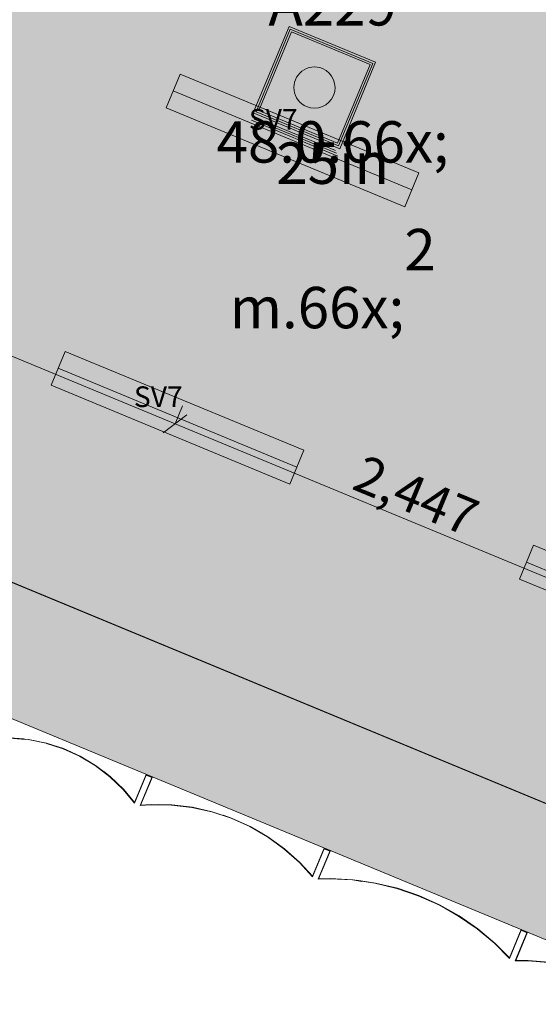
# Model space of a CAD drawing. Units: millimetres. Extents: x -53492 to 104827, y -2361 to 92849.
# Drawn here: x -15144 to -12640, y 4257 to 9012 of the extents above; entities that cross this region are included whole.
import ezdxf
from ezdxf.enums import TextEntityAlignment as Align

# ---------------------------------------------------------------- set-up
doc = ezdxf.new("R2010")
doc.units = ezdxf.units.MM
doc.header["$MEASUREMENT"] = 0
doc.linetypes.add('Hidden Line', pattern=[317.5, 211.666667, -105.833333])
doc.linetypes.add('Wipeout_Contour', pattern=[1000, 0, -1000])
for name, color, linetype in [('AR - SEINAD - välisseinad', 7, 'Continuous'), ('AR - VÄLISSEINAD VIIMISTLUS', 7, 'Continuous'), ('SA - RIPPLAED', 7, 'Continuous'), ('SA - TSOON', 7, 'Continuous'), ('SA - VALGUSTID', 7, 'Continuous'), ('SA - VALGUSTID - mõõdud', 7, 'Continuous'), ('SA - VIIMISTLUS - sein 3D', 7, 'Continuous')]:
    doc.layers.add(name, color=color, linetype=linetype)
for name, color, linetype, lineweight, true_color in [('AR - SEINAD - välisseinad_Pen_No__87', 7, 'Continuous', 9, 0x8a8a8a), ('AR - VÄLISSEINAD VIIMISTLUS_Pen_No__166', 7, 'Continuous', 13, 0xb6b6b6), ('AR - VÄLISSEINAD VIIMISTLUS_Pen_No__174', 7, 'Continuous', 13, 0xb6b6b6), ('AR - VÄLISSEINAD VIIMISTLUS_Pen_No__87', 7, 'Continuous', 9, 0x8a8a8a), ('SA - RIPPLAED_Pen_No__87', 7, 'Continuous', 9, 0x8a8a8a), ('SA - VALGUSTID - mõõdud_Pen_No__87', 7, 'Continuous', 9, 0x8a8a8a), ('SA - VALGUSTID_Pen_No__17', 7, 'Continuous', 18, 0xdcd214), ('SA - VENTILATSIOON - plafoonid - sissepuhe_Pen_No__87', 7, 'Continuous', 9, 0x8a8a8a), ('SA - VIIMISTLUS - sein 3D_Pen_No__87', 7, 'Continuous', 9, 0x8a8a8a)]:
    doc.layers.add(name, color=color, linetype=linetype, lineweight=lineweight, true_color=true_color)
for name, color, linetype, lineweight in [('Archicad Zone Stamps_Pen_No__1', 255, 'Continuous', 13), ('SA - RIPPLAED_Pen_No__229', 4, 'Continuous', 0), ('SA - VALGUSTID_Pen_No__2', 8, 'Continuous', 13), ('SA - VENTILATSIOON - plafoonid - sissepuhe_Pen_No__20', 1, 'Continuous', 13)]:
    doc.layers.add(name, color=color, linetype=linetype, lineweight=lineweight)
doc.styles.add('GENERATED_STYLE_1', font='txt')
doc.styles.add('GENERATED_STYLE_2', font='txt')
doc.styles.add('GENERATED_STYLE_5', font='txt')
doc.dimstyles.new('GENERATED_STYLE__1', dxfattribs={"dimtxt": 179.999995, "dimasz": 95, "dimexe": 0.18, "dimexo": 300, "dimgap": 0, "dimtad": 1, "dimdec": 0, "dimzin": 0, "dimdsep": 46, "dimtxsty": 'GENERATED_STYLE_5', "dimblk": 'ARROWHEAD_2', "dimblk1": 'ARROWHEAD_2', "dimblk2": 'ARROWHEAD_2', "dimcen": 0.09, "dimclrd": 256, "dimclre": 256, "dimclrt": 256, "dimazin": 0, "dimtfac": 1, "dimtdec": 4, "dimtmove": 0, "dimatfit": 3, "dimfxl": 0, "dimtolj": 1, "dimtzin": 0, "dimarcsym": 0})
pattern_1 = [(45, (0, 0), (-459.62, 459.62), []), (45, (-91.9, 91.9), (-459.62, 459.62), [])]

# ---------------------------------------------------------------- blocks, each defined once
blk = doc.blocks.new('AJALUGU_ÜHISKOND_1_26_1', base_point=(-13633.1, 8896.9))
at = {"layer": 'Archicad Zone Stamps_Pen_No__1', "color": 255, "lineweight": 13, "insert": (-13633.1, 8801.9), "char_height": 200, "attachment_point": 2, "style": 'GENERATED_STYLE_2'}
blk.add_mtext('\\A1;{\\pqc;\\pt0,100;\\fOpen Sans Light|b0|i0|c0|p0;\\W1.000000;48.0\\fOpen Sans Light|b0|i0|c0|p0;\\W1.000000;\\A1{\\H.66x;\\S^  ;}\\fOpen Sans Light|b0|i0|c0|p0;\\W1.000000; m\\fOpen Sans Light|b0|i0|c0|p0;\\W1.000000;\\A1{\\H.66x;\\S2^  ;}}', dxfattribs=at)
at = {"layer": 'Archicad Zone Stamps_Pen_No__1', "color": 255, "lineweight": 13}
for tag, style, p in [('DUMMY_861', 'GENERATED_STYLE_1', (-12253.5, 9661.6)), ('ROOM_NAME', 'GENERATED_STYLE_1', (-13633.1, 9613.7)), ('DUMMY_863', 'GENERATED_STYLE_2', (-13306.6, 9279.2)), ('DUMMY_862', 'GENERATED_STYLE_2', (-13633.1, 9184)), ('DUMMY_864', 'GENERATED_STYLE_2', (-14122.9, 8896.9)), ('DUMMY_865', 'GENERATED_STYLE_2', (-13356.7, 8514.5)), ('sCustom1Value', 'GENERATED_STYLE_2', (-13633.1, 8419.2))]:
    blk.add_attdef(tag, text='', height=200, dxfattribs=dict(at, style=style)).set_placement(p, align=Align.TOP_CENTER)
blk = doc.blocks.new('Slab_48_1', base_point=(-16352.9, 12770))
at = {"layer": 'SA - RIPPLAED_Pen_No__229', "linetype": 'Continuous', "lineweight": 0}
h = blk.add_hatch(dxfattribs=at)
h.set_pattern_fill('Circles_1_0001', color=4, style=0, pattern_type=2)
h.set_pattern_definition([(0, (38.89, 0), (0, 132.78175), [55, -77.78175]), (90, (0, 38.89), (-132.78175, 0), [55, -77.78175]), (45, (0, 93.9), (-132.7817, 132.7817), [55, -132.7817]), (45, (93.9, 0), (-132.7817, 132.7817), [55, -132.7817]), (315, (0, 38.9), (132.7817, 132.7817), [55, -132.7817]), (315, (93.9, 132.78), (132.7817, 132.7817), [55, -132.7817])])
h.paths.add_polyline_path([(-16352.9, 12770), (-18471.1, 7656.4), (-11089.3, 4598.7), (-8971.1, 9712.4)])
at = {"layer": 'SA - RIPPLAED_Pen_No__87', "color": 252, "linetype": 'Continuous', "lineweight": 9, "true_color": 0x8a8a8a, "flags": 128}
blk.add_lwpolyline([(-16352.9, 12770), (-18471.1, 7656.4), (-11089.3, 4598.7), (-8971.1, 9712.4)], close=True, dxfattribs=at)
blk = doc.blocks.new('Wall_235_1', base_point=(-18471.1, 7656.4))
at = {"layer": 'AR - SEINAD - välisseinad', "linetype": 'Continuous', "lineweight": 0, "true_color": 0x000000}
for points in [[(-11089.3, 4598.7), (-18471.1, 7656.4), (-18473, 7651.8), (-11091.2, 4594.1)], [(-11086.6, 4592.2), (-18477, 7653.4), (-18477.9, 7652.9), (-18550.3, 7478.1), (-11159.3, 4416.7)], [(-18821.5, 7319.9), (-10635.9, 3929.3), (-10540.3, 4160.3), (-18701.2, 7540.7), (-18737.6, 7522.4)], [(-19055.4, 7362.6), (-10655.1, 3883.1), (-10635.9, 3929.3), (-18996.4, 7392.3)], [(-19114.4, 7333), (-19143.9, 7318.1), (-10683.8, 3813.8), (-10674.2, 3836.9)], [(-19114.4, 7333), (-10674.2, 3836.9), (-10655.1, 3883.1), (-19055.4, 7362.6)], [(-19153.4, 7313.4), (-19188.8, 7295.6), (-10698.3, 3778.7), (-10686.8, 3806.4)], [(-19143.9, 7318.1), (-19153.4, 7313.4), (-10686.8, 3806.4), (-10683.8, 3813.8)]]:
    blk.add_hatch(color=18, dxfattribs=at).paths.add_polyline_path(points)
at = {"layer": 'AR - SEINAD - välisseinad_Pen_No__87', "color": 252, "linetype": 'Continuous', "lineweight": 9, "true_color": 0x8a8a8a, "flags": 128}
for points in [[(-11090.2, 4599.1), (-18470.1, 7656)], [(-19188.8, 7295.6), (-10698.3, 3778.7)]]:
    blk.add_lwpolyline(points, dxfattribs=at)
blk = doc.blocks.new('Wall_273_1', base_point=(-18471.1, 7656.4))
at = {"layer": 'SA - VIIMISTLUS - sein 3D', "linetype": 'Continuous', "lineweight": 0, "true_color": 0x000000}
blk.add_hatch(color=18, dxfattribs=at).paths.add_polyline_path([(-18470.7, 7657.3), (-18471.1, 7656.4), (-11089.3, 4598.7), (-11089.8, 4600)])
at = {"layer": 'SA - VIIMISTLUS - sein 3D_Pen_No__87', "color": 252, "linetype": 'Continuous', "lineweight": 9, "true_color": 0x8a8a8a, "flags": 128}
for points in [[(-18471.1, 7656.4), (-11089.3, 4598.7)], [(-11089.8, 4600), (-18469.8, 7656.9)]]:
    blk.add_lwpolyline(points, dxfattribs=at)
blk = doc.blocks.new('Curtain Wall_85_1')
at = {"layer": 'AR - VÄLISSEINAD VIIMISTLUS_Pen_No__166', "linetype": 'Continuous', "lineweight": 13, "true_color": 0xb6b6b6}
for points in [[(-14504.7, 5355.4), (-14532.4, 5366.8), (-14533.6, 5364.1), (-14505.8, 5352.6)], [(-13645.5, 4999.5), (-13673.2, 5010.9), (-13674.4, 5008.2), (-13646.6, 4996.7)], [(-12693.9, 4605.3), (-12721.6, 4616.8), (-12722.8, 4614), (-12695, 4602.5)]]:
    blk.add_hatch(color=253, dxfattribs=at).paths.add_polyline_path(points)
at = {"layer": 'AR - VÄLISSEINAD VIIMISTLUS_Pen_No__87', "color": 252, "linetype": 'Hidden Line', "lineweight": 9, "true_color": 0x8a8a8a, "flags": 128}
for points in [[(-15328.9, 5534.4), (-15282.9, 5540.3), (-15192.2, 5542.4), (-15103.4, 5534.9), (-15017.1, 5517.7), (-14934, 5491), (-14854.6, 5455), (-14779.4, 5409.9), (-14709.1, 5356), (-14644.1, 5293.8), (-14589.8, 5228.3)], [(-14590, 5230.8), (-14642.1, 5293.8), (-14707.1, 5356.2), (-14777.4, 5410.3), (-14852.5, 5455.6), (-14931.9, 5491.8), (-15015.1, 5518.7), (-15101.4, 5536.1), (-15190.2, 5543.8), (-15281, 5541.9), (-15327.1, 5536.1)], [(-14533.4, 5367.3), (-14590, 5230.8)], [(-14589.8, 5228.3), (-14533.6, 5364.1)], [(-14505.8, 5352.6), (-14562.1, 5216.8)], [(-14560.1, 5218.4), (-14503.6, 5354.9)], [(-14532.4, 5366.8), (-14533.6, 5364.1)], [(-14533.6, 5364.1), (-14505.8, 5352.6)], [(-14532.4, 5366.8), (-14533.4, 5367.3)], [(-14504.7, 5355.4), (-14532.4, 5366.8)], [(-14505.8, 5352.6), (-14504.7, 5355.4)], [(-14503.6, 5354.9), (-14504.7, 5355.4)], [(-14562.1, 5216.8), (-14511.5, 5220.8), (-14411.2, 5218.9), (-14312.5, 5207.3), (-14216.3, 5186), (-14123.1, 5155.1), (-14033.6, 5114.9), (-13948.5, 5065.7), (-13868.3, 5007.8), (-13793.6, 4941.5), (-13730.6, 4872.4)], [(-13730.9, 4874.9), (-13791.3, 4941.4), (-13866, 5007.8), (-13946.2, 5066), (-14031.4, 5115.4), (-14120.9, 5155.8), (-14214.1, 5186.9), (-14310.4, 5208.4), (-14409, 5220.2), (-14509.4, 5222.3), (-14560.1, 5218.4)], [(-13674.3, 5011.4), (-13730.9, 4874.9)], [(-13730.6, 4872.4), (-13674.4, 5008.2)], [(-13646.6, 4996.7), (-13702.9, 4860.9)], [(-13700.8, 4862.4), (-13644.2, 4998.9)], [(-13673.2, 5010.9), (-13674.4, 5008.2)], [(-13674.4, 5008.2), (-13646.6, 4996.7)], [(-13673.2, 5010.9), (-13674.3, 5011.4)], [(-13645.5, 4999.5), (-13673.2, 5010.9)], [(-13646.6, 4996.7), (-13645.5, 4999.5)], [(-13644.2, 4998.9), (-13645.5, 4999.5)], [(-13702.9, 4860.9), (-13647.6, 4862.9), (-13537.7, 4857.1), (-13429.3, 4841.4), (-13323.1, 4816), (-13219.9, 4781), (-13120.3, 4736.6), (-13025.2, 4683.2), (-12935.1, 4621.2), (-12850.7, 4551), (-12779, 4478.2)], [(-12779.4, 4480.8), (-12848.2, 4550.7), (-12932.6, 4621.2), (-13022.7, 4683.4), (-13117.8, 4737.1), (-13217.4, 4781.6), (-13320.7, 4816.9), (-13426.9, 4842.5), (-13535.4, 4858.4), (-13645.4, 4864.4), (-13700.8, 4862.4)], [(-12722.9, 4617.3), (-12779.4, 4480.8)], [(-12779, 4478.2), (-12722.8, 4614)], [(-12721.6, 4616.8), (-12722.9, 4617.3)], [(-12721.6, 4616.8), (-12722.8, 4614)], [(-12722.8, 4614), (-12695, 4602.5)], [(-12693.9, 4605.3), (-12721.6, 4616.8)], [(-12695, 4602.5), (-12751.3, 4466.7)], [(-12749, 4468.2), (-12692.5, 4604.7)], [(-12695, 4602.5), (-12693.9, 4605.3)], [(-12692.5, 4604.7), (-12693.9, 4605.3)], [(-12751.3, 4466.7), (-12691.4, 4466.8), (-12571.9, 4457.1), (-12453.7, 4437.3), (-12337.5, 4407.8), (-12224.2, 4368.6), (-12114.6, 4320), (-12009.4, 4262.5), (-11909.5, 4196.4), (-11815.4, 4122.1), (-11735, 4045.8)], [(-11735.6, 4048.4), (-11812.7, 4121.8), (-11906.8, 4196.3), (-12006.7, 4262.6), (-12111.9, 4320.4), (-12221.6, 4369.1), (-12334.9, 4408.5), (-12451.1, 4438.3), (-12569.5, 4458.3), (-12689.1, 4468.3), (-12749, 4468.2)]]:
    blk.add_lwpolyline(points, dxfattribs=at)
at = {"color": 254, "linetype": 'Wipeout_Contour', "lineweight": 0, "ltscale": 287764.629266}
blk.add_wipeout([(-11845.4, 4145.8), (-11844.8, 4147.2), (-11906.8, 4196.3), (-12006.7, 4262.6), (-12111.9, 4320.4), (-12221.6, 4369.1), (-12334.9, 4408.5), (-12451.1, 4438.3), (-12569.5, 4458.3), (-12689.1, 4468.3), (-12749, 4468.2), (-12692.5, 4604.7), (-12693.9, 4605.3), (-12751.3, 4466.7), (-12691.4, 4466.8), (-12571.9, 4457.1), (-12453.7, 4437.3), (-12337.5, 4407.8), (-12224.2, 4368.6), (-12114.6, 4320), (-12009.4, 4262.5), (-11909.5, 4196.4)], dxfattribs=at).dxf.layer = 'AR - VÄLISSEINAD VIIMISTLUS'
at = {"layer": 'AR - VÄLISSEINAD VIIMISTLUS_Pen_No__174', "linetype": 'Continuous', "lineweight": 13, "true_color": 0xb6b6b6}
h = blk.add_hatch(dxfattribs=at)
h.set_pattern_fill('Insulation_0001', color=253, style=0, pattern_type=2)
h.set_pattern_definition(pattern_1)
h.paths.add_polyline_path([(-11845.4, 4145.8), (-11844.8, 4147.2), (-11906.8, 4196.3), (-12006.7, 4262.6), (-12111.9, 4320.4), (-12221.6, 4369.1), (-12334.9, 4408.5), (-12451.1, 4438.3), (-12569.5, 4458.3), (-12689.1, 4468.3), (-12749, 4468.2), (-12692.5, 4604.7), (-12693.9, 4605.3), (-12751.3, 4466.7), (-12691.4, 4466.8), (-12571.9, 4457.1), (-12453.7, 4437.3), (-12337.5, 4407.8), (-12224.2, 4368.6), (-12114.6, 4320), (-12009.4, 4262.5), (-11909.5, 4196.4)])
at = {"layer": 'AR - VÄLISSEINAD VIIMISTLUS_Pen_No__87', "color": 252, "linetype": 'Continuous', "lineweight": 9, "true_color": 0x8a8a8a}
for q in [(-12695, 4602.5), (-12692.5, 4604.7)]:
    blk.add_line((-12693.9, 4605.3), q, dxfattribs=at)
at = {"color": 254, "linetype": 'Wipeout_Contour', "lineweight": 0, "ltscale": 365333.824609}
blk.add_wipeout([(-12850.7, 4551), (-12779, 4478.2), (-12721.6, 4616.8), (-12722.9, 4617.3), (-12779.4, 4480.8), (-12848.2, 4550.7), (-12932.6, 4621.2), (-13022.7, 4683.4), (-13117.8, 4737.1), (-13217.4, 4781.6), (-13320.7, 4816.9), (-13426.9, 4842.5), (-13535.4, 4858.4), (-13645.4, 4864.4), (-13700.8, 4862.4), (-13644.2, 4998.9), (-13645.5, 4999.5), (-13702.9, 4860.9), (-13647.6, 4862.9), (-13537.7, 4857.1), (-13429.3, 4841.4), (-13323.1, 4816), (-13219.9, 4781), (-13120.3, 4736.6), (-13025.2, 4683.2), (-12935.1, 4621.2)], dxfattribs=at).dxf.layer = 'AR - VÄLISSEINAD VIIMISTLUS'
at = {"layer": 'AR - VÄLISSEINAD VIIMISTLUS_Pen_No__174', "linetype": 'Continuous', "lineweight": 13, "true_color": 0xb6b6b6}
h = blk.add_hatch(dxfattribs=at)
h.set_pattern_fill('Insulation_0001', color=253, style=0, pattern_type=2)
h.set_pattern_definition(pattern_1)
h.paths.add_polyline_path([(-12850.7, 4551), (-12779, 4478.2), (-12721.6, 4616.8), (-12722.9, 4617.3), (-12779.4, 4480.8), (-12848.2, 4550.7), (-12932.6, 4621.2), (-13022.7, 4683.4), (-13117.8, 4737.1), (-13217.4, 4781.6), (-13320.7, 4816.9), (-13426.9, 4842.5), (-13535.4, 4858.4), (-13645.4, 4864.4), (-13700.8, 4862.4), (-13644.2, 4998.9), (-13645.5, 4999.5), (-13702.9, 4860.9), (-13647.6, 4862.9), (-13537.7, 4857.1), (-13429.3, 4841.4), (-13323.1, 4816), (-13219.9, 4781), (-13120.3, 4736.6), (-13025.2, 4683.2), (-12935.1, 4621.2)])
at = {"layer": 'AR - VÄLISSEINAD VIIMISTLUS_Pen_No__87', "color": 252, "linetype": 'Continuous', "lineweight": 9, "true_color": 0x8a8a8a}
for p, q in [((-13645.5, 4999.5), (-13646.6, 4996.7)), ((-13645.5, 4999.5), (-13644.2, 4998.9)), ((-12722.9, 4617.3), (-12779.4, 4480.8)), ((-12722.8, 4614), (-12779, 4478.2)), ((-12722.9, 4617.3), (-12721.6, 4616.8)), ((-12721.6, 4616.8), (-12722.8, 4614)), ((-12722.8, 4614), (-12695, 4602.5)), ((-12721.6, 4616.8), (-12693.9, 4605.3)), ((-12695, 4602.5), (-12751.3, 4466.7)), ((-12692.5, 4604.7), (-12749, 4468.2))]:
    blk.add_line(p, q, dxfattribs=at)
at = {"layer": 'AR - VÄLISSEINAD VIIMISTLUS_Pen_No__87', "color": 252, "linetype": 'Continuous', "lineweight": 9, "true_color": 0x8a8a8a, "flags": 128}
for points in [[(-11845.4, 4145.8), (-11909.5, 4196.4), (-12009.4, 4262.5), (-12114.6, 4320), (-12224.2, 4368.6), (-12337.5, 4407.8), (-12453.7, 4437.3), (-12571.9, 4457.1), (-12691.4, 4466.8), (-12751.3, 4466.7)], [(-11844.8, 4147.2), (-11906.8, 4196.3), (-12006.7, 4262.6), (-12111.9, 4320.4), (-12221.6, 4369.1), (-12334.9, 4408.5), (-12451.1, 4438.3), (-12569.5, 4458.3), (-12689.1, 4468.3), (-12749, 4468.2)]]:
    blk.add_lwpolyline(points, dxfattribs=at)
at = {"color": 254, "linetype": 'Wipeout_Contour', "lineweight": 0, "ltscale": 390747.179454}
blk.add_wipeout([(-13793.6, 4941.5), (-13730.6, 4872.4), (-13673.2, 5010.9), (-13674.3, 5011.4), (-13730.9, 4874.9), (-13791.3, 4941.4), (-13866, 5007.8), (-13946.2, 5066), (-14031.4, 5115.4), (-14120.9, 5155.8), (-14214.1, 5186.9), (-14310.4, 5208.4), (-14409, 5220.2), (-14509.4, 5222.3), (-14560.1, 5218.4), (-14503.6, 5354.9), (-14504.7, 5355.4), (-14562.1, 5216.8), (-14511.5, 5220.8), (-14411.2, 5218.9), (-14312.5, 5207.3), (-14216.3, 5186), (-14123.1, 5155.1), (-14033.6, 5114.9), (-13948.5, 5065.7), (-13868.3, 5007.8)], dxfattribs=at).dxf.layer = 'AR - VÄLISSEINAD VIIMISTLUS'
at = {"layer": 'AR - VÄLISSEINAD VIIMISTLUS_Pen_No__174', "linetype": 'Continuous', "lineweight": 13, "true_color": 0xb6b6b6}
h = blk.add_hatch(dxfattribs=at)
h.set_pattern_fill('Insulation_0001', color=253, style=0, pattern_type=2)
h.set_pattern_definition(pattern_1)
h.paths.add_polyline_path([(-13793.6, 4941.5), (-13730.6, 4872.4), (-13673.2, 5010.9), (-13674.3, 5011.4), (-13730.9, 4874.9), (-13791.3, 4941.4), (-13866, 5007.8), (-13946.2, 5066), (-14031.4, 5115.4), (-14120.9, 5155.8), (-14214.1, 5186.9), (-14310.4, 5208.4), (-14409, 5220.2), (-14509.4, 5222.3), (-14560.1, 5218.4), (-14503.6, 5354.9), (-14504.7, 5355.4), (-14562.1, 5216.8), (-14511.5, 5220.8), (-14411.2, 5218.9), (-14312.5, 5207.3), (-14216.3, 5186), (-14123.1, 5155.1), (-14033.6, 5114.9), (-13948.5, 5065.7), (-13868.3, 5007.8)])
at = {"layer": 'AR - VÄLISSEINAD VIIMISTLUS_Pen_No__87', "color": 252, "linetype": 'Continuous', "lineweight": 9, "true_color": 0x8a8a8a}
for p, q in [((-14504.7, 5355.4), (-14505.8, 5352.6)), ((-14504.7, 5355.4), (-14503.6, 5354.9)), ((-13674.3, 5011.4), (-13730.9, 4874.9)), ((-13674.4, 5008.2), (-13730.6, 4872.4)), ((-13646.6, 4996.7), (-13702.9, 4860.9)), ((-13644.2, 4998.9), (-13700.8, 4862.4)), ((-13673.2, 5010.9), (-13674.4, 5008.2)), ((-13674.4, 5008.2), (-13646.6, 4996.7)), ((-13674.3, 5011.4), (-13673.2, 5010.9)), ((-13673.2, 5010.9), (-13645.5, 4999.5))]:
    blk.add_line(p, q, dxfattribs=at)
at = {"layer": 'AR - VÄLISSEINAD VIIMISTLUS_Pen_No__87', "color": 252, "linetype": 'Continuous', "lineweight": 9, "true_color": 0x8a8a8a, "flags": 128}
for points in [[(-12779, 4478.2), (-12850.7, 4551), (-12935.1, 4621.2), (-13025.2, 4683.2), (-13120.3, 4736.6), (-13219.9, 4781), (-13323.1, 4816), (-13429.3, 4841.4), (-13537.7, 4857.1), (-13647.6, 4862.9), (-13702.9, 4860.9)], [(-12779.4, 4480.8), (-12848.2, 4550.7), (-12932.6, 4621.2), (-13022.7, 4683.4), (-13117.8, 4737.1), (-13217.4, 4781.6), (-13320.7, 4816.9), (-13426.9, 4842.5), (-13535.4, 4858.4), (-13645.4, 4864.4), (-13700.8, 4862.4)]]:
    blk.add_lwpolyline(points, dxfattribs=at)
at = {"color": 254, "linetype": 'Wipeout_Contour', "lineweight": 0, "ltscale": 413566.282878}
blk.add_wipeout([(-14644.1, 5293.8), (-14589.8, 5228.3), (-14532.4, 5366.8), (-14533.4, 5367.3), (-14590, 5230.8), (-14642.1, 5293.8), (-14707.1, 5356.2), (-14777.4, 5410.3), (-14852.5, 5455.6), (-14931.9, 5491.8), (-15015.1, 5518.7), (-15101.4, 5536.1), (-15190.2, 5543.8), (-15281, 5541.9), (-15327.1, 5536.1), (-15270.5, 5672.6), (-15271.5, 5673), (-15328.9, 5534.4), (-15282.9, 5540.3), (-15192.2, 5542.4), (-15103.4, 5534.9), (-15017.1, 5517.7), (-14934, 5491), (-14854.6, 5455), (-14779.4, 5409.9), (-14709.1, 5356)], dxfattribs=at).dxf.layer = 'AR - VÄLISSEINAD VIIMISTLUS'
at = {"layer": 'AR - VÄLISSEINAD VIIMISTLUS_Pen_No__174', "linetype": 'Continuous', "lineweight": 13, "true_color": 0xb6b6b6}
h = blk.add_hatch(dxfattribs=at)
h.set_pattern_fill('Insulation_0001', color=253, style=0, pattern_type=2)
h.set_pattern_definition(pattern_1)
h.paths.add_polyline_path([(-14644.1, 5293.8), (-14589.8, 5228.3), (-14532.4, 5366.8), (-14533.4, 5367.3), (-14590, 5230.8), (-14642.1, 5293.8), (-14707.1, 5356.2), (-14777.4, 5410.3), (-14852.5, 5455.6), (-14931.9, 5491.8), (-15015.1, 5518.7), (-15101.4, 5536.1), (-15190.2, 5543.8), (-15281, 5541.9), (-15327.1, 5536.1), (-15270.5, 5672.6), (-15271.5, 5673), (-15328.9, 5534.4), (-15282.9, 5540.3), (-15192.2, 5542.4), (-15103.4, 5534.9), (-15017.1, 5517.7), (-14934, 5491), (-14854.6, 5455), (-14779.4, 5409.9), (-14709.1, 5356)])
at = {"layer": 'AR - VÄLISSEINAD VIIMISTLUS_Pen_No__87', "color": 252, "linetype": 'Continuous', "lineweight": 9, "true_color": 0x8a8a8a}
for p, q in [((-14533.4, 5367.3), (-14590, 5230.8)), ((-14533.6, 5364.1), (-14589.8, 5228.3)), ((-14505.8, 5352.6), (-14562.1, 5216.8)), ((-14503.6, 5354.9), (-14560.1, 5218.4)), ((-14532.4, 5366.8), (-14533.6, 5364.1)), ((-14533.6, 5364.1), (-14505.8, 5352.6)), ((-14533.4, 5367.3), (-14532.4, 5366.8)), ((-14532.4, 5366.8), (-14504.7, 5355.4))]:
    blk.add_line(p, q, dxfattribs=at)
at = {"layer": 'AR - VÄLISSEINAD VIIMISTLUS_Pen_No__87', "color": 252, "linetype": 'Continuous', "lineweight": 9, "true_color": 0x8a8a8a, "flags": 128}
for points in [[(-14589.8, 5228.3), (-14644.1, 5293.8), (-14709.1, 5356), (-14779.4, 5409.9), (-14854.6, 5455), (-14934, 5491), (-15017.1, 5517.7), (-15103.4, 5534.9), (-15192.2, 5542.4), (-15282.9, 5540.3), (-15328.9, 5534.4)], [(-14590, 5230.8), (-14642.1, 5293.8), (-14707.1, 5356.2), (-14777.4, 5410.3), (-14852.5, 5455.6), (-14931.9, 5491.8), (-15015.1, 5518.7), (-15101.4, 5536.1), (-15190.2, 5543.8), (-15281, 5541.9), (-15327.1, 5536.1)], [(-13730.6, 4872.4), (-13793.6, 4941.5), (-13868.3, 5007.8), (-13948.5, 5065.7), (-14033.6, 5114.9), (-14123.1, 5155.1), (-14216.3, 5186), (-14312.5, 5207.3), (-14411.2, 5218.9), (-14511.5, 5220.8), (-14562.1, 5216.8)], [(-13730.9, 4874.9), (-13791.3, 4941.4), (-13866, 5007.8), (-13946.2, 5066), (-14031.4, 5115.4), (-14120.9, 5155.8), (-14214.1, 5186.9), (-14310.4, 5208.4), (-14409, 5220.2), (-14509.4, 5222.3), (-14560.1, 5218.4)]]:
    blk.add_lwpolyline(points, dxfattribs=at)
blk = doc.blocks.new('Fluorescent Lamp 26[455]_1', base_point=(-13284.6, 8109.1))
at = {"layer": 'SA - VALGUSTID', "linetype": 'Continuous', "lineweight": 0, "true_color": 0xffffff}
blk.add_hatch(color=7, dxfattribs=at).paths.add_polyline_path([(-13284.6, 8109.1), (-13216.9, 8272.6), (-14369, 8749.8), (-14436.7, 8586.3)])
at = {"layer": 'SA - VALGUSTID_Pen_No__17', "color": 52, "linetype": 'Continuous', "lineweight": 18, "true_color": 0xdcd214}
for p, q in [((-14436.7, 8586.3), (-14369, 8749.8)), ((-14369, 8749.8), (-13216.9, 8272.6)), ((-13250.7, 8190.8), (-14402.8, 8668)), ((-13284.6, 8109.1), (-14436.7, 8586.3)), ((-13216.9, 8272.6), (-13284.6, 8109.1))]:
    blk.add_line(p, q, dxfattribs=at)
at = {"layer": 'SA - VALGUSTID_Pen_No__2', "color": 8, "lineweight": 13, "style": 'GENERATED_STYLE_2'}
blk.add_attdef('txt', text='', height=100, dxfattribs=at).set_placement((-13920.1, 8530.7), align=Align.MIDDLE_CENTER)
blk = doc.blocks.new('Fluorescent Lamp 26[458]_1', base_point=(-13839.5, 6769.5))
at = {"layer": 'SA - VALGUSTID', "linetype": 'Continuous', "lineweight": 0, "true_color": 0xffffff}
blk.add_hatch(color=7, dxfattribs=at).paths.add_polyline_path([(-13839.5, 6769.5), (-13771.8, 6933), (-14923.9, 7410.2), (-14991.6, 7246.7)])
at = {"layer": 'SA - VALGUSTID_Pen_No__17', "color": 52, "linetype": 'Continuous', "lineweight": 18, "true_color": 0xdcd214}
for p, q in [((-14991.6, 7246.7), (-14923.9, 7410.2)), ((-14923.9, 7410.2), (-13771.8, 6933)), ((-13805.7, 6851.2), (-14957.8, 7328.4)), ((-13839.5, 6769.5), (-14991.6, 7246.7)), ((-13771.8, 6933), (-13839.5, 6769.5))]:
    blk.add_line(p, q, dxfattribs=at)
at = {"layer": 'SA - VALGUSTID_Pen_No__2', "color": 8, "lineweight": 13, "style": 'GENERATED_STYLE_2'}
blk.add_attdef('txt', text='', height=100, dxfattribs=at).set_placement((-14475.1, 7191.1), align=Align.MIDDLE_CENTER)
blk = doc.blocks.new('Fluorescent Lamp 26[459]_1', base_point=(-11578.8, 5833))
at = {"layer": 'SA - VALGUSTID', "linetype": 'Continuous', "lineweight": 0, "true_color": 0xffffff}
blk.add_hatch(color=7, dxfattribs=at).paths.add_polyline_path([(-11578.8, 5833), (-11511.1, 5996.5), (-12663.2, 6473.7), (-12730.9, 6310.2)])
at = {"layer": 'SA - VALGUSTID_Pen_No__17', "color": 52, "linetype": 'Continuous', "lineweight": 18, "true_color": 0xdcd214}
for p, q in [((-12730.9, 6310.2), (-12663.2, 6473.7)), ((-12663.2, 6473.7), (-11511.1, 5996.5)), ((-11545, 5914.7), (-12697, 6391.9)), ((-11578.8, 5833), (-12730.9, 6310.2)), ((-11511.1, 5996.5), (-11578.8, 5833))]:
    blk.add_line(p, q, dxfattribs=at)
at = {"layer": 'SA - VALGUSTID_Pen_No__2', "color": 8, "lineweight": 13, "style": 'GENERATED_STYLE_2'}
blk.add_attdef('txt', text='', height=100, dxfattribs=at).set_placement((-12214.3, 6254.6), align=Align.MIDDLE_CENTER)
blk = doc.blocks.new('*D7500')
at = {"layer": 'SA - VALGUSTID - mõõdud_Pen_No__87', "color": 252, "linetype": 'Continuous', "lineweight": 9, "true_color": 0x8a8a8a}
for p, q in [((-18084.9, 8588.7), (-18049, 8675.3)), ((-18027.6, 8632.7), (-18142.1, 8544.8)), ((-18084.9, 8588.7), (-16654.8, 7996.4)), ((-16597.6, 8040.3), (-16712.1, 7952.5)), ((-16654.8, 7996.4), (-16618.9, 8083)), ((-16654.8, 7996.4), (-14394.1, 7060))]:
    blk.add_line(p, q, dxfattribs=at)
at = {"layer": 'SA - VALGUSTID - mõõdud_Pen_No__87', "color": 252, "lineweight": 9, "true_color": 0x8a8a8a, "insert": (-17653.3, 8448.9), "char_height": 180, "attachment_point": 7, "rotation": 337.5, "style": 'GENERATED_STYLE_5'}
blk.add_mtext('\\A1;{\\pql;\\fOpen Sans|b0|i0|c0|p0;\\W1.000000;1,548}', dxfattribs=at)
blk = doc.blocks.new('ARROWHEAD_2')
at = {"color": 0, "linetype": 'Continuous', "lineweight": 0}
for p, q in [((-0.378, -0.655), (0.378, 0.655)), ((0, 0), (-1, 0))]:
    blk.add_line(p, q, dxfattribs=at)
blk = doc.blocks.new('*D7501')
at = {"layer": 'SA - VALGUSTID - mõõdud_Pen_No__87', "color": 252, "linetype": 'Continuous', "lineweight": 9, "true_color": 0x8a8a8a}
for p, q in [((-16597.6, 8040.3), (-16712.1, 7952.5)), ((-16654.8, 7996.4), (-14394.1, 7060)), ((-14394.1, 7060), (-14358.2, 7146.6)), ((-14336.8, 7103.9), (-14451.3, 7016)), ((-14394.1, 7060), (-12133.4, 6123.5))]:
    blk.add_line(p, q, dxfattribs=at)
at = {"layer": 'SA - VALGUSTID - mõõdud_Pen_No__87', "color": 252, "lineweight": 9, "true_color": 0x8a8a8a, "insert": (-15807.9, 7684.6), "char_height": 180, "attachment_point": 7, "rotation": 337.5, "style": 'GENERATED_STYLE_5'}
blk.add_mtext('\\A1;{\\pql;\\fOpen Sans|b0|i0|c0|p0;\\W1.000000;2,447}', dxfattribs=at)
blk = doc.blocks.new('*D7502')
at = {"layer": 'SA - VALGUSTID - mõõdud_Pen_No__87', "color": 252, "linetype": 'Continuous', "lineweight": 9, "true_color": 0x8a8a8a}
for p, q in [((-14336.8, 7103.9), (-14451.3, 7016)), ((-14394.1, 7060), (-12133.4, 6123.5)), ((-12076.1, 6167.5), (-12190.6, 6079.6))]:
    blk.add_line(p, q, dxfattribs=at)
at = {"layer": 'SA - VALGUSTID - mõõdud_Pen_No__87', "color": 252, "lineweight": 9, "true_color": 0x8a8a8a, "insert": (-13547.2, 6748.1), "char_height": 180, "attachment_point": 7, "rotation": 337.5, "style": 'GENERATED_STYLE_5'}
blk.add_mtext('\\A1;{\\pql;\\fOpen Sans|b0|i0|c0|p0;\\W1.000000;2,447}', dxfattribs=at)
blk = doc.blocks.new('*D7503')
at = {"layer": 'SA - VALGUSTID - mõõdud_Pen_No__87', "color": 252, "linetype": 'Continuous', "lineweight": 9, "true_color": 0x8a8a8a}
for p, q in [((-14394.1, 7060), (-12133.4, 6123.5)), ((-12133.4, 6123.5), (-12097.5, 6210.2)), ((-12076.1, 6167.5), (-12190.6, 6079.6)), ((-12133.4, 6123.5), (-10703.1, 5531.1)), ((-10703.1, 5531.1), (-10667.2, 5617.7)), ((-10760.3, 5487.2), (-10645.8, 5575))]:
    blk.add_line(p, q, dxfattribs=at)
at = {"layer": 'SA - VALGUSTID - mõõdud_Pen_No__87', "color": 252, "lineweight": 9, "true_color": 0x8a8a8a, "insert": (-11701.7, 5983.7), "char_height": 180, "attachment_point": 7, "rotation": 337.5, "style": 'GENERATED_STYLE_5'}
blk.add_mtext('\\A1;{\\pql;\\fOpen Sans|b0|i0|c0|p0;\\W1.000000;1,548}', dxfattribs=at)

msp = doc.modelspace()

# ---------------------------------------------------------------- linework, layer by layer
at = {"layer": 'SA - VENTILATSIOON - plafoonid - sissepuhe_Pen_No__20', "color": 1, "linetype": 'Continuous', "lineweight": 13}
for p, q in [((-13843.4, 8979.7), (-14016.4, 8562.1)), ((-14002.7, 8567.8), (-13837.7, 8965.9)), ((-13832.3, 8952.9), (-13989.6, 8573.2)), ((-13425.8, 8806.7), (-13843.4, 8979.7)), ((-13837.7, 8965.9), (-13439.5, 8801)), ((-13452.6, 8795.6), (-13832.3, 8952.9)), ((-13439.5, 8801), (-13604.5, 8402.8)), ((-13598.8, 8389.1), (-13425.8, 8806.7)), ((-13609.9, 8415.9), (-13452.6, 8795.6)), ((-14016.4, 8562.1), (-13598.8, 8389.1)), ((-13604.5, 8402.8), (-14002.7, 8567.8)), ((-13989.6, 8573.2), (-13609.9, 8415.9)), ((-13608.2, 8353.2), (-14025.8, 8526.2)), ((-14012.1, 8531.8), (-13613.9, 8366.9)), ((-13619.3, 8380), (-13999, 8537.3))]:
    msp.add_line(p, q, dxfattribs=at)
for start, end in [(67.5, 247.5), (247.5, 67.5)]:
    msp.add_arc((-13721.1, 8684.4), 99.5, start, end, dxfattribs=at)
at = {"layer": 'SA - VENTILATSIOON - plafoonid - sissepuhe_Pen_No__87', "color": 252, "linetype": 'Continuous', "lineweight": 9, "true_color": 0x8a8a8a, "flags": 128}
msp.add_lwpolyline([(-16175, 13199.6), (-18471.1, 7656.4), (-11084.6, 4596.8), (-8788.6, 10140.1), (-11555.6, 11286.2), (-13403.3, 12051.6)], close=True, dxfattribs=at)

# ---------------------------------------------------------------- block references
at = {"layer": 'AR - SEINAD - välisseinad', "color": 252, "lineweight": 9, "true_color": 0x8a8a8a}
msp.add_blockref('Wall_235_1', (-18471.1, 7656.4), dxfattribs=at)
at = {"layer": 'SA - RIPPLAED', "color": 252, "linetype": 'Continuous', "lineweight": 9, "true_color": 0x8a8a8a}
msp.add_blockref('Slab_48_1', (-16352.9, 12770), dxfattribs=at)
at = {"layer": 'SA - TSOON', "color": 255, "linetype": 'Continuous', "lineweight": 13}
msp.add_blockref('AJALUGU_ÜHISKOND_1_26_1', (-13633.1, 8896.9), dxfattribs=at).add_auto_attribs({'ROOM_NAME': 'AJALUGU/ÜHISKOND', 'sCustom1Value': '25in', 'DUMMY_862': 'A229'})
at = {"layer": 'SA - VIIMISTLUS - sein 3D', "color": 252, "lineweight": 9, "true_color": 0x8a8a8a}
msp.add_blockref('Wall_273_1', (-18471.1, 7656.4), dxfattribs=at)

# ---------------------------------------------------------------- next in the draw order: block references
at = {"layer": 'AR - VÄLISSEINAD VIIMISTLUS', "linetype": 'Continuous', "lineweight": 0}
msp.add_blockref('Curtain Wall_85_1', (0, 0), dxfattribs=at)

# ---------------------------------------------------------------- next in the draw order: block references
at = {"layer": 'SA - VALGUSTID', "color": 52, "linetype": 'Continuous', "lineweight": 18, "true_color": 0xdcd214}
for name, p in [('Fluorescent Lamp 26[455]_1', (-13284.6, 8109.1)), ('Fluorescent Lamp 26[458]_1', (-13839.5, 6769.5)), ('Fluorescent Lamp 26[459]_1', (-11578.8, 5833))]:
    msp.add_blockref(name, p, dxfattribs=at).add_auto_attribs({'txt': 'SV7'})

# ---------------------------------------------------------------- next in the draw order: dimensions: what is measured, and where the dimension line sits
at = {"layer": 'SA - VALGUSTID - mõõdud', "color": 252, "linetype": 'Continuous', "lineweight": 9, "true_color": 0x8a8a8a}
for base, p1, p2, picture, middle in [((-16654.8, 7996.4), (-18072.5, 8618.6), (-16642.4, 8026.2), '*D7500', (-17340.3, 8416.7)), ((-14394.1, 7060), (-16642.4, 8026.2), (-14381.7, 7089.8), '*D7501', (-15494.9, 7652.3)), ((-12133.4, 6123.5), (-14381.7, 7089.8), (-12121, 6153.3), '*D7502', (-13234.2, 6715.9)), ((-10703.1, 5531.1), (-12121, 6153.3), (-10690.7, 5560.9), '*D7503', (-11388.7, 5951.5))]:
    dim = msp.add_linear_dim(base=base, p1=p1, p2=p2, angle=337.5, dimstyle='GENERATED_STYLE__1', dxfattribs=at)
    dim.commit()
    dim.dimension.update_dxf_attribs({"geometry": picture, "text_midpoint": middle, "dimtype": 160, "text_rotation": 337.5})

doc.saveas('drawing.dxf')
